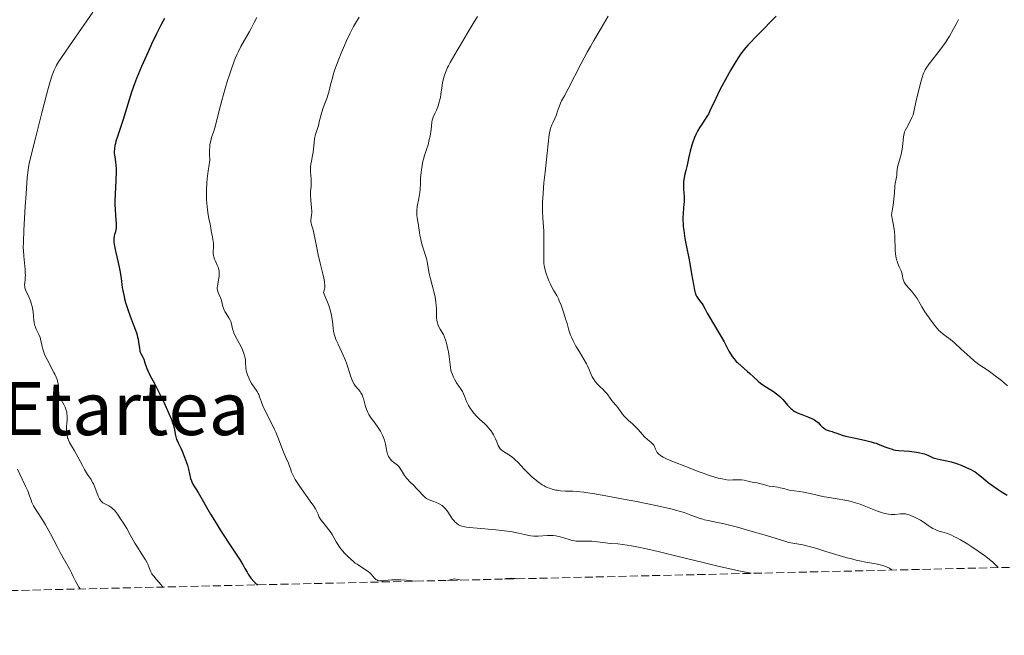
# Model space of a CAD drawing. Units: metres. Extents: x 658137 to 661592, y 4751073 to 4753465.
# Drawn here: x 658608 to 658820, y 4751073 to 4751206 of the extents above; entities that cross this region are included whole.
import ezdxf
from ezdxf.enums import TextEntityAlignment as Align

# ---------------------------------------------------------------- set-up
doc = ezdxf.new("R2010")
doc.units = ezdxf.units.M
doc.header["$MEASUREMENT"] = 0
doc.linetypes.add('DGN Style 3', pattern=[2.435891, 1.739922, -0.695969])
for name, color, linetype, lineweight in [('Curva de nivel directora', 30, 'Continuous', 30), ('Curva de nivel intermedia', 30, 'Continuous', 0), ('Texto de Área (paraje) menor', 7, 'Continuous', 0), ('Zona arbolada', 92, 'DGN Style 3', 0)]:
    doc.layers.add(name, color=color, linetype=linetype, lineweight=lineweight)
doc.styles.add('Style-Arial', font='arial.ttf')

msp = doc.modelspace()

# ---------------------------------------------------------------- linework, layer by layer
at = {"layer": 'Curva de nivel directora', "color": 30, "linetype": 'Continuous', "lineweight": 30, "flags": 128}
for points, elevation in [([(658771.09, 4751206.81), (658767.23, 4751202.8), (658764.99, 4751200.53), (658764.44, 4751199.92), (658764.17, 4751199.6), (658763.4, 4751198.59), (658762.99, 4751197.99), (658762.34, 4751196.99), (658761.27, 4751195.21), (658760.11, 4751193.12), (658759.34, 4751191.67), (658758.86, 4751190.72), (658758.02, 4751189.01), (658756.78, 4751186.3), (658756.43, 4751185.61), (658756.24, 4751185.28), (658755.58, 4751184.27), (658754.92, 4751183.3), (658754.59, 4751182.78), (658754.1, 4751181.94), (658753.87, 4751181.49), (658753.44, 4751180.53), (658753.06, 4751179.54), (658752.84, 4751178.88), (658752.47, 4751177.61), (658752.18, 4751176.35), (658751.91, 4751174.92), (658751.78, 4751174.29), (658751.57, 4751173.43), (658751.3, 4751172.36), (658751.19, 4751171.83), (658751.08, 4751171.01), (658751.05, 4751170.44), (658751.05, 4751170.06), (658751.07, 4751169.27), (658751.11, 4751168.66), (658751.17, 4751167.8), (658751.18, 4751167.34), (658751.18, 4751166.61), (658751.16, 4751166.22), (658751.09, 4751165.38), (658750.98, 4751164.07), (658750.94, 4751163.32), (658750.95, 4751162.47), (658750.97, 4751162.01), (658751.02, 4751161.28), (658751.11, 4751160.48), (658751.37, 4751158.74), (658751.71, 4751156.9), (658752.19, 4751154.46), (658752.42, 4751153.32), (658752.82, 4751151.05), (658753.2, 4751148.74), (658753.35, 4751147.88), (658753.43, 4751147.53), (658753.59, 4751146.95), (658753.75, 4751146.51), (658753.87, 4751146.26), (658754.16, 4751145.83), (658754.54, 4751145.33)], 1175), ([(658638.89, 4751206.25), (658638.55, 4751205.67), (658638.02, 4751204.71), (658637.12, 4751202.94), (658636.06, 4751200.71), (658635.31, 4751199.08), (658633.9, 4751195.9), (658632.81, 4751193.3), (658632.37, 4751192.13), (658631.76, 4751190.37), (658629.94, 4751184.45), (658628.7, 4751180.78), (658628.39, 4751179.75), (658628.27, 4751179.29), (658628.17, 4751178.86), (658628.06, 4751178.11), (658628.02, 4751177.47), (658628.03, 4751177.09), (658628.11, 4751176.38), (658628.3, 4751175.28), (658628.37, 4751174.59), (658628.42, 4751173.72), (658628.42, 4751173.19), (658628.35, 4751171.26), (658628.19, 4751168.27), (658628.15, 4751166.81), (658628.15, 4751166.13), (658628.19, 4751164.89), (658628.26, 4751163.81), (658628.36, 4751162.62), (658628.4, 4751162.14), (658628.43, 4751161.3), (658628.41, 4751160.89), (658628.37, 4751160.64), (658628.25, 4751160.16), (658628.09, 4751159.6), (658628.01, 4751159.27), (658627.93, 4751158.68), (658627.92, 4751158.21), (658627.94, 4751157.95), (658627.98, 4751157.53), (658628.05, 4751157.06), (658628.28, 4751156), (658628.88, 4751153.52), (658629.16, 4751152.16), (658629.28, 4751151.46), (658629.49, 4751150.05), (658629.76, 4751148.12), (658629.93, 4751147.14), (658630.13, 4751146.15), (658630.25, 4751145.65), (658630.45, 4751144.89), (658630.93, 4751143.4), (658631.44, 4751141.96), (658632.11, 4751140.22), (658632.4, 4751139.47), (658632.87, 4751138.1), (658633.07, 4751137.39), (658633.17, 4751136.99), (658633.29, 4751136.28), (658633.44, 4751134.93), (658633.52, 4751134.54), (658633.57, 4751134.36), (658633.63, 4751134.18), (658633.79, 4751133.83), (658634.18, 4751133.08), (658634.38, 4751132.63), (658634.66, 4751131.82), (658635.06, 4751130.59)], 1150), ([(658754.54, 4751145.33), (658755.08, 4751144.63), (658755.33, 4751144.25), (658755.66, 4751143.62), (658756.19, 4751142.55), (658756.58, 4751141.84), (658759.13, 4751137.63), (658759.82, 4751136.38), (658760.55, 4751134.96), (658760.89, 4751134.34), (658761.35, 4751133.57), (658761.59, 4751133.2), (658762, 4751132.67), (658762.46, 4751132.14), (658762.71, 4751131.88), (658763.58, 4751131.09), (658764.82, 4751130.04), (658765.41, 4751129.53), (658766.2, 4751128.8), (658767.19, 4751127.87), (658767.73, 4751127.43), (658768.64, 4751126.8), (658769.91, 4751126.01), (658770.5, 4751125.64), (658771.18, 4751125.16), (658771.48, 4751124.93), (658771.91, 4751124.55), (658772.32, 4751124.13), (658772.53, 4751123.9), (658772.94, 4751123.39), (658773.55, 4751122.67), (658773.89, 4751122.31), (658774.26, 4751121.96), (658774.46, 4751121.79), (658774.78, 4751121.56), (658775.13, 4751121.34), (658775.87, 4751120.96), (658776.65, 4751120.64), (658778.11, 4751120.11), (658778.96, 4751119.75), (658779.41, 4751119.5), (658779.68, 4751119.33), (658780.15, 4751118.95), (658780.62, 4751118.47), (658781.03, 4751118.03), (658781.25, 4751117.83), (658781.59, 4751117.56), (658781.77, 4751117.45), (658782.17, 4751117.27), (658782.59, 4751117.13), (658783.18, 4751116.96), (658783.48, 4751116.87), (658784.17, 4751116.62), (658785.33, 4751116.22), (658786.09, 4751116), (658787.5, 4751115.67), (658789.55, 4751115.24), (658790.5, 4751115.04), (658791.66, 4751114.76), (658792.31, 4751114.57), (658792.71, 4751114.44), (658793.5, 4751114.14), (658794.77, 4751113.62), (658795.45, 4751113.36), (658796.16, 4751113.15), (658796.52, 4751113.06), (658796.89, 4751112.99), (658797.64, 4751112.89), (658799.94, 4751112.74), (658800.94, 4751112.63), (658801.43, 4751112.55), (658802.14, 4751112.41), (658802.81, 4751112.23), (658803.12, 4751112.13), (658803.99, 4751111.78), (658805.06, 4751111.32), (658805.61, 4751111.13), (658805.89, 4751111.06), (658806.51, 4751110.93), (658807.99, 4751110.64), (658808.9, 4751110.42), (658809.82, 4751110.14), (658810.31, 4751109.97), (658811.06, 4751109.7), (658812.17, 4751109.24), (658813.2, 4751108.75), (658813.67, 4751108.5), (658814.09, 4751108.25), (658814.82, 4751107.73), (658815.49, 4751107.2), (658816.4, 4751106.42), (658816.92, 4751106), (658818.16, 4751105.08), (658818.85, 4751104.6), (658819.94, 4751103.9), (658821.05, 4751103.26)], 1175), ([(658635.06, 4751130.59), (658635.32, 4751129.96), (658635.46, 4751129.65), (658635.79, 4751129.01), (658636.64, 4751127.49), (658637.18, 4751126.5), (658638.1, 4751124.66), (658638.73, 4751123.33), (658639.84, 4751120.88), (658640.39, 4751119.56), (658640.63, 4751118.89), (658640.76, 4751118.5), (658640.94, 4751117.78), (658641.26, 4751116.1), (658641.4, 4751115.55), (658641.49, 4751115.29), (658641.59, 4751115.03), (658641.82, 4751114.52), (658642.38, 4751113.41), (658642.71, 4751112.72), (658643.22, 4751111.47), (658643.65, 4751110.27), (658643.83, 4751109.68), (658644.07, 4751108.87), (658644.3, 4751107.86), (658644.52, 4751106.81), (658644.68, 4751106.35), (658644.77, 4751106.12), (658645.02, 4751105.64), (658646.14, 4751103.84), (658648.84, 4751099.15), (658650.06, 4751097.14), (658650.93, 4751095.76), (658652.67, 4751093.07), (658654.96, 4751089.6), (658655.6, 4751088.57), (658655.89, 4751088.06), (658656.25, 4751087.41), (658656.73, 4751086.55), (658656.98, 4751086.13), (658657.39, 4751085.5), (658657.62, 4751085.19), (658658.15, 4751084.59), (658658.45, 4751084.29), (658658.96, 4751083.84)], 1150)]:
    msp.add_lwpolyline(points, dxfattribs=dict(at, elevation=elevation))
at = {"layer": 'Curva de nivel intermedia', "color": 30, "linetype": 'Continuous', "lineweight": 0, "flags": 128}
for points, elevation in [([(658623.38, 4751207.65), (658619, 4751201.28), (658615.99, 4751196.92), (658615.55, 4751196.2), (658615.37, 4751195.84), (658615.04, 4751195.13), (658614.88, 4751194.72), (658614.62, 4751194), (658614.18, 4751192.64), (658613.68, 4751190.87), (658613.39, 4751189.8), (658612.38, 4751185.92), (658611.01, 4751180.42), (658610.44, 4751178.18), (658609.9, 4751176.1), (658609.71, 4751175.31), (658609.49, 4751174.15), (658609.4, 4751173.5), (658609.22, 4751171.88), (658608.94, 4751168.36), (658608.75, 4751165.62), (658608.46, 4751160.53), (658608.37, 4751157.96), (658608.36, 4751156.76)], 1145), ([(658658.83, 4751206.5), (658658.26, 4751205.44), (658657.62, 4751204.14), (658657.28, 4751203.48), (658655.38, 4751200.22), (658654.84, 4751199.16), (658654.57, 4751198.58), (658654.17, 4751197.61), (658653.51, 4751195.86), (658652.86, 4751193.92), (658652.52, 4751192.85), (658652.01, 4751191.16), (658651.28, 4751188.58), (658650.64, 4751186.1), (658649.89, 4751183.18), (658649.53, 4751181.96), (658649.06, 4751180.56), (658648.86, 4751179.84), (658648.71, 4751179.01), (658648.66, 4751178.53), (658648.62, 4751177.82), (658648.62, 4751177.43), (658648.63, 4751176.78), (658648.7, 4751175.66), (658648.45, 4751174.23), (658648.32, 4751173.32), (658648.12, 4751171.59), (658648.06, 4751170.77), (658647.98, 4751169.25), (658647.97, 4751167.88), (658647.99, 4751167.05)], 1155), ([(658680.97, 4751206.6), (658680.19, 4751205.3), (658679.74, 4751204.52), (658678.94, 4751202.99), (658678.16, 4751201.34), (658677.76, 4751200.47), (658677.19, 4751199.14), (658676.4, 4751197.14), (658675.73, 4751195.25), (658675.37, 4751194.1), (658675.16, 4751193.41), (658674.84, 4751192.25), (658674.62, 4751191.32), (658674.41, 4751190.39), (658674.27, 4751189.91), (658673.94, 4751189.01), (658673.38, 4751187.56), (658673.1, 4751186.76), (658672.75, 4751185.52), (658672.33, 4751183.91), (658672.13, 4751183.17), (658671.54, 4751181.24), (658671.39, 4751180.63), (658671.33, 4751180.32), (658671.22, 4751179.37), (658671.11, 4751178.04), (658671.03, 4751177.36), (658670.83, 4751176.32), (658670.63, 4751175.38), (658670.54, 4751174.9), (658670.46, 4751174.17), (658670.44, 4751173.8), (658670.46, 4751173.05), (658670.56, 4751171.59), (658670.59, 4751170.91), (658670.59, 4751170.6), (658670.55, 4751170), (658670.45, 4751168.79), (658670.44, 4751168.12), (658670.52, 4751166.97), (658670.68, 4751165.36)], 1160), ([(658706.55, 4751206.72), (658705.58, 4751205.22), (658704.28, 4751203.04), (658702.8, 4751200.46), (658702.17, 4751199.36), (658700.63, 4751196.78), (658700.23, 4751196.05), (658700.05, 4751195.69), (658699.89, 4751195.32), (658699.59, 4751194.58), (658699.34, 4751193.83), (658699.2, 4751193.33), (658698.98, 4751192.35), (658698.81, 4751191.28), (658698.63, 4751189.92), (658698.51, 4751189.24), (658698.27, 4751188.25), (658698.08, 4751187.61), (658697.94, 4751187.2), (658697.64, 4751186.46), (658697.31, 4751185.74), (658696.93, 4751184.92), (658696.79, 4751184.52), (658696.74, 4751184.31), (658696.66, 4751183.88), (658696.49, 4751182.28), (658696.27, 4751180.86), (658696.11, 4751180.1), (658695.84, 4751179), (658695.51, 4751177.99), (658695.06, 4751176.64), (658694.85, 4751175.87), (658694.75, 4751175.45), (658694.57, 4751174.53), (658694.42, 4751173.59), (658694.34, 4751172.96), (658694.23, 4751171.8), (658694.19, 4751170.7), (658694.14, 4751169.37), (658694.06, 4751168.64), (658693.84, 4751167.38), (658693.51, 4751165.61), (658693.42, 4751164.8), (658693.4, 4751164.44), (658693.43, 4751163.78), (658693.51, 4751163.19), (658693.65, 4751162.43), (658693.72, 4751162.03), (658693.85, 4751161.03), (658693.98, 4751160.01), (658694.07, 4751159.45), (658694.26, 4751158.55), (658694.38, 4751158.07), (658694.67, 4751157.07), (658695.3, 4751155.05), (658695.56, 4751154.12), (658695.66, 4751153.68), (658695.81, 4751152.89), (658696.02, 4751151.5), (658696.13, 4751150.88), (658696.36, 4751149.97), (658696.76, 4751148.65), (658696.96, 4751147.87), (658697.1, 4751147.28), (658697.35, 4751146.01), (658697.5, 4751145.04), (658697.6, 4751144.13), (658697.64, 4751143.71), (658697.67, 4751142.66), (658697.68, 4751141.54), (658697.75, 4751140.99), (658697.87, 4751140.48), (658697.96, 4751140.21), (658698.13, 4751139.78), (658698.47, 4751139.1), (658698.93, 4751138.37), (658699.21, 4751137.98), (658699.6, 4751136.81), (658699.82, 4751136.1), (658700.14, 4751134.81), (658700.25, 4751134.23), (658700.42, 4751133.19), (658700.62, 4751131.49), (658700.7, 4751130.78), (658700.79, 4751130.3), (658700.86, 4751130), (658701.03, 4751129.44), (658701.33, 4751128.71), (658701.55, 4751128.28), (658702.01, 4751127.51), (658703.02, 4751126.08), (658703.3, 4751125.62), (658703.42, 4751125.38), (658703.53, 4751125.14), (658703.73, 4751124.62), (658704.14, 4751123.51)], 1165), ([(658734.81, 4751206.76), (658733.25, 4751204.18), (658731.7, 4751201.55), (658730.96, 4751200.25), (658730.26, 4751198.99), (658728.97, 4751196.59), (658726.13, 4751191.09), (658725.31, 4751189.6), (658724.67, 4751188.47), (658724.45, 4751188), (658724.15, 4751187.2), (658723.78, 4751186.01), (658723.58, 4751185.44), (658723.24, 4751184.65), (658722.8, 4751183.72), (658722.6, 4751183.28), (658722.38, 4751182.69), (658722.28, 4751182.4), (658722.17, 4751181.94), (658722.04, 4751181.22), (658721.61, 4751177.14), (658721.13, 4751173.09), (658720.89, 4751170.78), (658720.7, 4751168.52), (658720.64, 4751167.46), (658720.61, 4751166.47), (658720.61, 4751164.69), (658720.68, 4751163.12)], 1170), ([(658810.5, 4751206.06), (658810.09, 4751205.23), (658809.38, 4751203.89), (658808.58, 4751202.49), (658808.14, 4751201.79), (658807.68, 4751201.09), (658806.72, 4751199.74), (658805.78, 4751198.48), (658804.19, 4751196.45), (658803.52, 4751195.54), (658803.28, 4751195.16), (658802.99, 4751194.59), (658802.87, 4751194.28), (658802.62, 4751193.53), (658802.19, 4751192.01), (658801.61, 4751189.65), (658801.36, 4751188.55), (658800.85, 4751186.13), (658800.67, 4751185.49), (658800.56, 4751185.17), (658800.43, 4751184.86), (658800.14, 4751184.24), (658799.23, 4751182.6), (658798.96, 4751182.06), (658798.86, 4751181.81), (658798.75, 4751181.42), (658798.63, 4751180.68), (658798.39, 4751178.48), (658798.27, 4751177.67), (658798.19, 4751177.28), (658798.11, 4751176.9), (658797.92, 4751176.19), (658797.54, 4751174.95), (658797.4, 4751174.42), (658797.28, 4751173.69), (658797.2, 4751172.8), (658797.15, 4751172.35), (658797.01, 4751171.64)], 1180), ([(658797.01, 4751171.64), (658796.8, 4751170.6), (658796.74, 4751170.05), (658796.69, 4751168.55), (658796.56, 4751167.21), (658796.38, 4751165.94), (658796.25, 4751165.17), (658796.01, 4751163.82), (658796.26, 4751162.69), (658796.39, 4751161.99), (658796.58, 4751160.73), (658796.65, 4751160.16), (658796.73, 4751159.12), (658796.77, 4751158.22), (658796.79, 4751157.17), (658796.8, 4751156.7), (658796.83, 4751156.21), (658796.91, 4751155.33), (658797.03, 4751154.57), (658797.13, 4751154.12), (658797.21, 4751153.85), (658797.38, 4751153.34), (658797.69, 4751152.59), (658798.1, 4751151.71), (658798.25, 4751151.28), (658798.39, 4751150.63), (658798.5, 4751150.04), (658798.58, 4751149.74), (658798.76, 4751149.3), (658798.88, 4751149.08), (658799.21, 4751148.64), (658800.48, 4751147.18), (658801.14, 4751146.32), (658801.55, 4751145.72), (658802.24, 4751144.61), (658802.6, 4751143.94), (658802.99, 4751143.2), (658803.2, 4751142.86), (658803.57, 4751142.35), (658804.15, 4751141.59), (658804.47, 4751141.16), (658805.15, 4751140.18), (658805.55, 4751139.66), (658806.02, 4751139.12), (658806.28, 4751138.86), (658806.56, 4751138.6), (658807.2, 4751138.07), (658808.74, 4751136.87), (658809.63, 4751136.14), (658811.09, 4751134.82), (658813.02, 4751133.03), (658813.87, 4751132.28), (658814.24, 4751131.98), (658814.91, 4751131.49), (658816.93, 4751130.16), (658817.81, 4751129.53), (658818.45, 4751129.04), (658819.77, 4751128), (658821.13, 4751126.85)], 1180), ([(658647.99, 4751167.05), (658648.07, 4751165.62), (658648.14, 4751164.95), (658648.28, 4751163.85), (658648.45, 4751163.01), (658648.75, 4751161.79), (658648.91, 4751160.97), (658649.07, 4751159.94), (658649.16, 4751159.47), (658649.43, 4751158.17), (658649.48, 4751157.72), (658649.49, 4751157.48), (658649.46, 4751156.69), (658649.42, 4751155.95), (658649.42, 4751155.57), (658649.47, 4751155.02), (658649.52, 4751154.76), (658649.67, 4751154.26), (658649.87, 4751153.79), (658650.27, 4751152.98), (658650.48, 4751152.49), (658650.57, 4751152.2), (658650.62, 4751152.01), (658650.68, 4751151.63), (658650.71, 4751151.01), (658650.7, 4751150.68), (658650.64, 4751150.15), (658650.32, 4751148.5), (658650.29, 4751148.06), (658650.29, 4751147.85), (658650.33, 4751147.54), (658650.47, 4751147.05), (658650.69, 4751146.53), (658651.05, 4751145.75), (658651.2, 4751145.33), (658651.36, 4751144.64), (658651.51, 4751144), (658651.6, 4751143.68), (658651.79, 4751143.2), (658651.91, 4751142.97), (658652.19, 4751142.5), (658652.81, 4751141.55), (658653.07, 4751141.06), (658653.18, 4751140.8), (658653.34, 4751140.26), (658653.61, 4751139.17), (658653.77, 4751138.62), (658653.87, 4751138.36), (658654.11, 4751137.83), (658655.04, 4751136.07), (658655.49, 4751135.13), (658655.71, 4751134.63), (658655.99, 4751133.88), (658656.22, 4751133.16), (658656.3, 4751132.82), (658656.36, 4751132.5), (658656.42, 4751131.9), (658656.49, 4751130.78), (658656.56, 4751130.21), (658656.63, 4751129.9), (658656.82, 4751129.27), (658657.07, 4751128.63), (658657.27, 4751128.2), (658657.71, 4751127.39), (658658.24, 4751126.59), (658658.89, 4751125.64), (658659.15, 4751125.19), (658659.25, 4751124.97), (658659.42, 4751124.5), (658659.82, 4751123.33), (658660.15, 4751122.54), (658660.88, 4751121.04), (658662.08, 4751118.67), (658662.66, 4751117.46), (658662.92, 4751116.87), (658663.39, 4751115.74), (658664.17, 4751113.67), (658664.53, 4751112.74), (658665.05, 4751111.51), (658665.67, 4751110.12), (658665.9, 4751109.52), (658666.09, 4751108.96), (658666.35, 4751108.21), (658666.52, 4751107.78), (658666.88, 4751107.06), (658667.13, 4751106.63), (658667.42, 4751106.16), (658668.12, 4751105.12), (658670.39, 4751101.96), (658671.16, 4751100.83), (658671.51, 4751100.27), (658671.68, 4751099.96), (658671.93, 4751099.44), (658672.06, 4751099.11), (658672.23, 4751098.67), (658672.34, 4751098.44), (658672.58, 4751098.05), (658672.74, 4751097.82), (658673.39, 4751097.02), (658674.43, 4751095.76), (658674.91, 4751095.09)], 1155), ([(658670.68, 4751165.36), (658670.71, 4751164.64), (658670.7, 4751164.31), (658670.65, 4751163.73), (658670.53, 4751162.77), (658670.52, 4751162.33), (658670.55, 4751162.12), (658670.65, 4751161.67), (658670.99, 4751160.57), (658671.18, 4751159.86), (658671.46, 4751158.53), (658671.85, 4751156.37), (658672.09, 4751155.18), (658672.51, 4751153.36), (658673.07, 4751151.1), (658673.3, 4751150.15), (658673.44, 4751149.45), (658673.48, 4751149.14), (658673.52, 4751148.71), (658673.52, 4751148.29), (658673.5, 4751148.08), (658673.44, 4751147.76), (658673.25, 4751147.04), (658673.7, 4751145.99), (658673.96, 4751145.35), (658674.37, 4751144.21), (658674.54, 4751143.71), (658674.8, 4751142.82), (658674.97, 4751142.06), (658675.06, 4751141.62), (658675.16, 4751140.83), (658675.3, 4751139.34), (658675.4, 4751138.62), (658675.6, 4751137.83), (658675.75, 4751137.39), (658675.94, 4751136.92), (658676.4, 4751135.86), (658677.49, 4751133.53), (658678, 4751132.35), (658678.22, 4751131.78), (658678.59, 4751130.68), (658679.17, 4751128.8), (658679.44, 4751128.06), (658679.58, 4751127.75), (658679.87, 4751127.24), (658680.16, 4751126.83), (658680.76, 4751126.13), (658681.15, 4751125.63), (658681.32, 4751125.35), (658681.57, 4751124.9), (658681.78, 4751124.39), (658681.87, 4751124.12), (658682.03, 4751123.53), (658682.25, 4751122.66), (658682.38, 4751122.2), (658682.65, 4751121.47), (658682.83, 4751121.09), (658683.04, 4751120.7), (658683.54, 4751119.91), (658684.09, 4751119.13), (658684.82, 4751118.13), (658685.15, 4751117.68), (658685.56, 4751117.06), (658685.73, 4751116.77), (658686.02, 4751116.23), (658686.17, 4751115.87), (658686.41, 4751115.15), (658686.62, 4751114.27), (658686.84, 4751113.13), (658686.94, 4751112.64), (658687.1, 4751112.06), (658687.21, 4751111.77), (658687.3, 4751111.59), (658687.49, 4751111.28), (658687.86, 4751110.83), (658688.08, 4751110.61), (658688.44, 4751110.31), (658688.98, 4751109.93), (658689.26, 4751109.7), (658689.55, 4751109.4), (658689.69, 4751109.22), (658690.12, 4751108.54), (658690.77, 4751107.47), (658691.16, 4751106.93), (658691.38, 4751106.67), (658691.84, 4751106.18), (658692.83, 4751105.23), (658693.31, 4751104.75), (658693.98, 4751103.99), (658694.55, 4751103.35), (658694.83, 4751103.06), (658695.26, 4751102.68), (658695.49, 4751102.53), (658695.95, 4751102.29), (658696.44, 4751102.1), (658697.1, 4751101.87), (658697.43, 4751101.75), (658698.09, 4751101.44), (658698.41, 4751101.26), (658698.87, 4751100.96), (658699.28, 4751100.62)], 1160), ([(658720.68, 4751163.12), (658720.81, 4751161.21), (658720.86, 4751160.3), (658720.88, 4751159.62), (658720.9, 4751158.28), (658720.84, 4751154.87), (658720.85, 4751153.85), (658720.88, 4751153.42), (658720.96, 4751152.83), (658721.02, 4751152.54), (658721.18, 4751151.91), (658721.48, 4751150.92), (658721.67, 4751150.39), (658721.97, 4751149.58), (658722.3, 4751148.82), (658722.46, 4751148.47), (658722.96, 4751147.57), (658723.65, 4751146.39), (658724.01, 4751145.66), (658724.2, 4751145.23), (658724.59, 4751144.28), (658724.96, 4751143.26), (658725.19, 4751142.59), (658725.58, 4751141.37), (658725.88, 4751140.31), (658726.18, 4751139.21), (658726.35, 4751138.66), (658726.66, 4751137.82), (658726.85, 4751137.36), (658727.19, 4751136.63), (658727.82, 4751135.44), (658728.58, 4751134.2), (658729.62, 4751132.49), (658730.09, 4751131.63), (658730.29, 4751131.21), (658730.66, 4751130.38), (658731.11, 4751129.32), (658731.35, 4751128.83), (658731.61, 4751128.36), (658731.76, 4751128.13), (658731.99, 4751127.81), (658732.5, 4751127.22), (658733.04, 4751126.68), (658733.72, 4751126.04), (658734.02, 4751125.74), (658734.21, 4751125.53), (658734.54, 4751125.13), (658735.33, 4751124), (658735.79, 4751123.43), (658736.49, 4751122.61), (658736.85, 4751122.16), (658737.39, 4751121.43), (658738.12, 4751120.46), (658738.52, 4751120.01), (658739.15, 4751119.4), (658740.07, 4751118.62), (658740.54, 4751118.18), (658741.26, 4751117.42), (658742.21, 4751116.35), (658742.66, 4751115.87), (658743.3, 4751115.27), (658744.02, 4751114.66), (658744.3, 4751114.4), (658744.42, 4751114.27), (658744.62, 4751114.02), (658744.77, 4751113.76), (658745.03, 4751113.18), (658745.23, 4751112.72), (658745.38, 4751112.47), (658745.59, 4751112.21), (658745.73, 4751112.08), (658746.08, 4751111.8), (658746.29, 4751111.65), (658746.66, 4751111.43), (658747.11, 4751111.21), (658748.2, 4751110.74), (658752.31, 4751109.17), (658754.25, 4751108.37), (658755.31, 4751107.97), (658756.49, 4751107.55), (658757.14, 4751107.35), (658758.58, 4751106.94), (658759.39, 4751106.74), (658760.72, 4751106.45), (658761.69, 4751106.52), (658762.25, 4751106.54), (658763.19, 4751106.54), (658763.57, 4751106.52), (658764.21, 4751106.46), (658764.7, 4751106.36), (658765.42, 4751106.16), (658766.12, 4751106), (658767, 4751105.86), (658767.44, 4751105.77), (658768.13, 4751105.58), (658769.09, 4751105.3), (658769.59, 4751105.18), (658770.39, 4751105.07), (658771.46, 4751104.94), (658771.99, 4751104.85), (658772.75, 4751104.66)], 1170), ([(658608.36, 4751156.76), (658608.38, 4751156.1), (658608.46, 4751154.9), (658608.74, 4751152.04), (658608.79, 4751151.15), (658608.8, 4751150.75), (658608.79, 4751150.38), (658608.74, 4751149.73), (658608.65, 4751148.7), (658608.67, 4751148.26), (658608.71, 4751148.05), (658608.85, 4751147.64), (658609.56, 4751146.14), (658609.9, 4751145.24), (658610.06, 4751144.75), (658610.26, 4751143.99), (658610.42, 4751143.24), (658610.48, 4751142.87), (658610.57, 4751141.85), (658610.63, 4751141.02), (658610.67, 4751140.62), (658610.8, 4751140.03), (658610.9, 4751139.74), (658611.15, 4751139.15), (658611.74, 4751137.94), (658611.98, 4751137.31), (658612.08, 4751136.99), (658612.23, 4751136.32), (658612.43, 4751135.35), (658612.56, 4751134.82), (658612.84, 4751133.96), (658613.03, 4751133.5), (658613.49, 4751132.53), (658614.98, 4751129.76), (658615.16, 4751129.39), (658615.45, 4751128.75), (658615.65, 4751128.21), (658615.75, 4751127.88), (658615.86, 4751127.29), (658615.93, 4751126.63), (658615.97, 4751125.81), (658616, 4751125.43), (658616.06, 4751124.97), (658616.11, 4751124.75), (658616.23, 4751124.4), (658616.52, 4751123.81), (658617.1, 4751122.8), (658617.4, 4751122.22), (658617.64, 4751121.59), (658617.73, 4751121.27), (658617.79, 4751120.94), (658617.84, 4751120.27), (658617.82, 4751119.59), (658617.75, 4751118.67), (658617.72, 4751118.21), (658617.71, 4751117.31), (658617.74, 4751116.87), (658617.81, 4751116.25), (658617.94, 4751115.66), (658618.02, 4751115.39), (658618.12, 4751115.13), (658618.36, 4751114.63), (658619.42, 4751112.83), (658620.12, 4751111.52), (658621.12, 4751109.62), (658621.6, 4751108.77), (658622.25, 4751107.73), (658623.01, 4751106.59), (658623.34, 4751106), (658623.5, 4751105.68), (658623.81, 4751104.99), (658624.57, 4751103.04), (658624.84, 4751102.44), (658624.98, 4751102.2), (658625.19, 4751101.91), (658625.31, 4751101.79), (658625.58, 4751101.57), (658626.1, 4751101.28), (658626.87, 4751100.89), (658627.25, 4751100.67), (658627.42, 4751100.55), (658627.74, 4751100.29), (658628.05, 4751099.97), (658628.26, 4751099.73), (658628.72, 4751099.13), (658629.53, 4751097.93), (658629.99, 4751097.21), (658630.71, 4751096), (658631.45, 4751094.67), (658632.48, 4751092.84), (658633.01, 4751091.96), (658633.81, 4751090.71), (658634.76, 4751089.24), (658635.12, 4751088.6), (658635.26, 4751088.3), (658635.49, 4751087.73), (658635.78, 4751087), (658635.95, 4751086.63), (658636.17, 4751086.25), (658636.31, 4751086.04), (658636.54, 4751085.73)], 1145), ([(658704.14, 4751123.51), (658704.41, 4751122.92), (658704.57, 4751122.63), (658704.94, 4751122.03), (658705.37, 4751121.43), (658705.67, 4751121.05), (658706.31, 4751120.33), (658707.04, 4751119.62), (658707.95, 4751118.79), (658708.36, 4751118.4), (658708.89, 4751117.82), (658709.2, 4751117.44), (658709.39, 4751117.18), (658709.74, 4751116.65), (658709.98, 4751116.24), (658710.41, 4751115.39), (658710.68, 4751114.77), (658710.98, 4751113.98), (658711.18, 4751113.6), (658711.46, 4751113.24), (658711.65, 4751113.06), (658711.86, 4751112.89), (658712.38, 4751112.54), (658713.63, 4751111.74), (658714.3, 4751111.23), (658714.63, 4751110.95), (658715.29, 4751110.31), (658716.64, 4751108.86), (658717.35, 4751108.11), (658718.36, 4751107.14), (658718.89, 4751106.68), (658719.69, 4751106.05), (658720.51, 4751105.49), (658720.92, 4751105.26), (658721.32, 4751105.05), (658721.59, 4751104.92), (658722.13, 4751104.71), (658722.92, 4751104.46), (658723.43, 4751104.34), (658723.77, 4751104.28), (658724.44, 4751104.19), (658725.53, 4751104.12), (658727.11, 4751104.07), (658728.04, 4751104.01), (658729.51, 4751103.86), (658730.37, 4751103.74), (658731.86, 4751103.51), (658734.63, 4751103.03), (658738.07, 4751102.39), (658740.52, 4751101.91), (658745.07, 4751100.98), (658747.4, 4751100.48), (658748.35, 4751100.26), (658749.6, 4751099.94), (658750.16, 4751099.78), (658751.2, 4751099.46), (658752.65, 4751098.94), (658754.42, 4751098.28), (658755.22, 4751098.02), (658755.61, 4751097.91), (658756.38, 4751097.74), (658758.39, 4751097.34), (658759.83, 4751097.01), (658762.71, 4751096.28), (658764.88, 4751095.69), (658768.99, 4751094.51), (658772.95, 4751093.28), (658773.86, 4751093.02), (658774.28, 4751092.92), (658775.54, 4751092.69), (658776.85, 4751092.46), (658777.63, 4751092.29), (658779.06, 4751091.92), (658779.9, 4751091.67), (658781.82, 4751091.07), (658784.68, 4751090.18), (658786.17, 4751089.75), (658787.66, 4751089.36), (658788.39, 4751089.19), (658789.1, 4751089.04), (658790.49, 4751088.78), (658792.22, 4751088.47), (658793.02, 4751088.3), (658794.13, 4751088.02), (658794.81, 4751087.79), (658795.12, 4751087.66), (658795.57, 4751087.44), (658795.98, 4751087.18), (658796.17, 4751087.04)], 1165), ([(658607.12, 4751108.83), (658607.62, 4751107.75), (658608.86, 4751105.2), (658609.32, 4751104.14), (658609.69, 4751103.1), (658610.02, 4751102.16), (658610.21, 4751101.67), (658610.56, 4751100.92), (658610.77, 4751100.54), (658611.27, 4751099.74), (658612.48, 4751097.88), (658613.16, 4751096.78), (658613.51, 4751096.16), (658614.22, 4751094.85), (658615.64, 4751092.12), (658616.32, 4751090.84), (658617.25, 4751089.15), (658618.32, 4751087.28), (658618.76, 4751086.46), (658619.14, 4751085.68), (658619.63, 4751084.67), (658619.9, 4751084.16), (658620.37, 4751083.37), (658620.65, 4751082.95)], 1140), ([(658772.75, 4751104.66), (658773.72, 4751104.38), (658774.22, 4751104.27), (658774.99, 4751104.16), (658776.23, 4751104.01), (658777.02, 4751103.89), (658778.44, 4751103.59), (658780.54, 4751103.1), (658781.57, 4751102.88), (658782.97, 4751102.62), (658784.69, 4751102.35), (658785.53, 4751102.21), (658786.7, 4751101.99), (658787.3, 4751101.85), (658788.25, 4751101.59), (658789.24, 4751101.27), (658789.76, 4751101.08), (658793.01, 4751099.74), (658794.06, 4751099.38), (658794.56, 4751099.25), (658795.04, 4751099.16), (658795.35, 4751099.12), (658795.93, 4751099.07), (658796.72, 4751099.08), (658797.98, 4751099.2), (658798.44, 4751099.22), (658798.65, 4751099.22), (658799.03, 4751099.18), (658799.27, 4751099.12), (658799.82, 4751098.96), (658800.86, 4751098.55), (658801.44, 4751098.29), (658802.29, 4751097.84), (658803.05, 4751097.35), (658803.96, 4751096.69), (658804.4, 4751096.38), (658804.99, 4751096.02), (658805.3, 4751095.86), (658805.78, 4751095.64), (658806.29, 4751095.45), (658806.57, 4751095.37), (658807.4, 4751095.15), (658807.91, 4751094.99), (658808.52, 4751094.77), (658808.87, 4751094.63), (658809.67, 4751094.25), (658810.13, 4751094.02), (658810.91, 4751093.59), (658812.52, 4751092.63), (658813.41, 4751092.06), (658814.77, 4751091.15), (658816.11, 4751090.18), (658816.75, 4751089.69), (658817.93, 4751088.71), (658818.44, 4751088.24), (658819.11, 4751087.57)], 1170), ([(658699.28, 4751100.62), (658699.47, 4751100.44), (658699.64, 4751100.25), (658699.95, 4751099.85), (658700.74, 4751098.62), (658701.16, 4751098.05), (658701.46, 4751097.7), (658701.66, 4751097.49), (658702.06, 4751097.11), (658702.46, 4751096.8), (658702.7, 4751096.67), (658703.15, 4751096.5), (658703.76, 4751096.36), (658704.14, 4751096.3), (658705.61, 4751096.14), (658708.14, 4751095.94), (658709.54, 4751095.82), (658710.49, 4751095.73), (658712.35, 4751095.52), (658713.67, 4751095.34), (658715.38, 4751095.04), (658716.7, 4751094.76), (658717.64, 4751094.54), (658718.06, 4751094.46), (658718.69, 4751094.38), (658719.01, 4751094.37), (658719.68, 4751094.38), (658721.69, 4751094.53), (658722.51, 4751094.54), (658722.91, 4751094.52), (658723.5, 4751094.45), (658724.1, 4751094.32), (658724.41, 4751094.24), (658725.39, 4751093.92), (658726.32, 4751093.61), (658726.79, 4751093.48), (658727.51, 4751093.34), (658727.87, 4751093.3), (658728.6, 4751093.28), (658730.08, 4751093.32), (658730.84, 4751093.32), (658731.23, 4751093.3), (658732, 4751093.22), (658733.52, 4751093), (658734.23, 4751092.9), (658735.24, 4751092.81), (658736.84, 4751092.68), (658737.92, 4751092.55), (658739.82, 4751092.25), (658740.99, 4751092.03), (658743.07, 4751091.6), (658745.57, 4751091.04), (658746.99, 4751090.7), (658750.2, 4751089.91), (658755.29, 4751088.65), (658758.2, 4751087.97), (658763.05, 4751086.88), (658765.71, 4751086.33)], 1160), ([(658674.91, 4751095.09), (658675.12, 4751094.75), (658675.5, 4751094.08), (658675.99, 4751093.16), (658676.26, 4751092.68), (658676.76, 4751091.94), (658677.06, 4751091.55), (658677.74, 4751090.75), (658678.51, 4751089.97), (658679.05, 4751089.46), (658679.77, 4751088.85), (658680.12, 4751088.56), (658680.51, 4751088.28), (658681.25, 4751087.78), (658682.5, 4751086.99), (658682.99, 4751086.64), (658683.2, 4751086.48), (658683.55, 4751086.14), (658684.28, 4751085.27), (658684.58, 4751084.99), (658684.75, 4751084.89), (658685.02, 4751084.78), (658685.33, 4751084.71), (658685.51, 4751084.7), (658686.12, 4751084.73), (658687.25, 4751084.85), (658688, 4751084.9), (658689.23, 4751084.92), (658689.94, 4751084.91), (658691.1, 4751084.85), (658692.38, 4751084.72), (658693.06, 4751084.64)], 1155), ([(658636.54, 4751085.73), (658637.08, 4751085.08), (658638.17, 4751083.85), (658638.53, 4751083.37)], 1145), ([(658700.04, 4751084.8), (658701.56, 4751085.17), (658703.12, 4751084.87)], 1155), ([(658712.35, 4751085.09), (658712.51, 4751085.14), (658712.75, 4751085.18), (658713.5, 4751085.24), (658713.94, 4751085.25), (658714.34, 4751085.24), (658714.71, 4751085.2), (658715.03, 4751085.15)], 1155)]:
    msp.add_lwpolyline(points, dxfattribs=dict(at, elevation=elevation))
at = {"layer": 'Zona arbolada', "color": 92, "linetype": 'DGN Style 3', "lineweight": 0}
msp.add_polyline3d([(658968.94, 4751091.06, 1206.51), (658916.2, 4751089.83, 1193.12), (658914.08, 4751089.78, 1193.12), (658275.89, 4751074.92, 1021.4), (658190.44, 4751072.93, 1019.89), (658188.1, 4751174.33, 1026.04), (658186.89, 4751226.64, 1042.75), (658183.61, 4751368.94, 1073.26), (658180, 4751525.4, 1039.19), (658178.93, 4751571.93, 1039.99), (658175.3, 4751729.16, 1088.33)], dxfattribs=at)

# ---------------------------------------------------------------- texts
at = {"layer": 'Texto de Área (paraje) menor', "color": 7, "linetype": 'Continuous', "lineweight": 0, "style": 'Style-Arial'}
msp.add_text('Etartea', height=11.5, dxfattribs=at).set_placement((658630.5, 4751121.97, 1148.05), align=Align.MIDDLE_CENTER)

doc.saveas('drawing.dxf')
